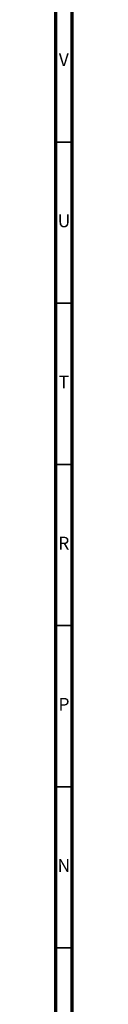
# Model space of a CAD drawing. Units: millimetres. Extents: x 3 to 2496, y 5 to 2495.
# Drawn here: x 5 to 10, y 583 to 888 of the extents above; entities that cross this region are included whole.
import ezdxf

# ---------------------------------------------------------------- set-up
doc = ezdxf.new("R2010")
doc.units = ezdxf.units.MM
doc.styles.add('SLDTEXTSTYLE0', font='TXT', dxfattribs={"width": 0.75})

msp = doc.modelspace()

# ---------------------------------------------------------------- linework, layer by layer
at = {"color": 5, "linetype": 'Continuous', "lineweight": 70}
for p, q in [((5, 5), (5, 2495)), ((10, 10), (10, 2490))]:
    msp.add_line(p, q, dxfattribs=at)
at = {"color": 5, "linetype": 'Continuous', "lineweight": 35}
for p, q in [((10, 850), (5, 850)), ((10, 800), (5, 800)), ((10, 750), (5, 750)), ((10, 700), (5, 700)), ((10, 650), (5, 650)), ((10, 600), (5, 600))]:
    msp.add_line(p, q, dxfattribs=at)

# ---------------------------------------------------------------- texts
at = {"color": 7, "linetype": 'Continuous', "lineweight": 0, "char_height": 3.97, "attachment_point": 2, "style": 'SLDTEXTSTYLE0'}
for s, insert in [('V', (7.44, 877.56)), ('U', (7.51, 827.56)), ('T', (7.49, 777.56)), ('R', (7.44, 727.56)), ('P', (7.48, 677.56)), ('N', (7.46, 627.56))]:
    msp.add_mtext(s, dxfattribs=dict(at, insert=insert))

doc.saveas('drawing.dxf')
